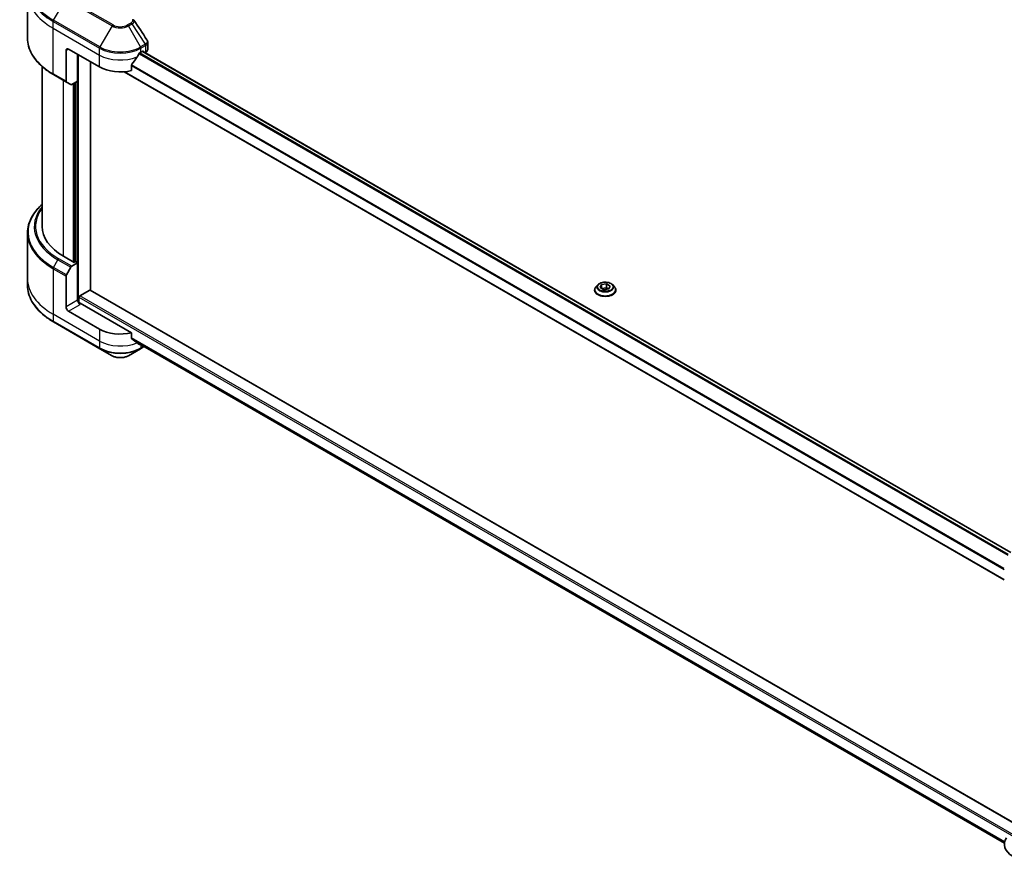
# Model space of a CAD drawing. Units: millimetres. Extents: x 72 to 10103, y 40 to 1586.
# Drawn here: x 696 to 966, y 562 to 792 of the extents above; entities that cross this region are included whole.
import ezdxf

# ---------------------------------------------------------------- set-up
doc = ezdxf.new("R2010")
doc.units = ezdxf.units.MM
doc.header["$LTSCALE"] = 5
doc.layers.add('Visible (ISO)', color=7, linetype='Continuous', lineweight=35)
doc.layers.add('Visible Narrow (ISO)', color=7, linetype='Continuous', lineweight=25)

msp = doc.modelspace()

# ---------------------------------------------------------------- linework, layer by layer
at = {"layer": 'Visible (ISO)'}
for p, q in [((698.0833, 786.5215), (698.0833, 799.0081)), ((731.0458, 783.4319), (731.0458, 785.33)), ((708.6483, 783.0864), (708.6483, 774.6823)), ((709.3554, 783.4946), (717.8407, 778.5957)), ((729.1544, 782.6781), (729.6494, 782.9639)), ((729.5958, 782.933), (967.5832, 645.5309)), ((729.8615, 782.8414), (729.8615, 782.7796)), ((711.8303, 774.7173), (711.8303, 782.0658)), ((715.3658, 717.419), (715.3658, 780.0245)), ((730.3029, 782.5247), (730.46, 782.6154)), ((702.0833, 734.9131), (702.0833, 778.722)), ((724.5988, 777.2868), (965.8133, 638.0216)), ((726.6203, 777.6092), (726.6203, 779.1536)), ((705.2163, 776.4946), (708.7519, 774.4534)), ((711.8303, 774.7173), (710.209, 773.7812)), ((709.959, 773.7565), (708.7519, 774.4534)), ((711.1232, 774.309), (711.1232, 725.156)), ((698.0833, 733.111), (698.0833, 720.6244)), ((710.911, 725.0335), (707.9412, 726.7481)), ((708.7519, 721.6203), (709.959, 723.711)), ((710.209, 723.9749), (711.8303, 724.911)), ((711.2646, 725.2376), (710.911, 725.0335)), ((711.8303, 724.911), (711.2646, 725.2376)), ((711.8303, 724.911), (711.8303, 714.7048)), ((698.0833, 720.6244), (698.0833, 718.7523)), ((708.6483, 712.8677), (708.6483, 721.2718)), ((854.3828, 718.8767), (853.8868, 718.3233)), ((855.0394, 718.1225), (855.413, 718.9275)), ((856.06, 717.5333), (855.0394, 718.1225)), ((855.413, 718.9275), (856.8072, 719.1431)), ((855.413, 718.9275), (855.413, 717.9068)), ((855.4688, 717.8746), (856.8072, 718.0817)), ((856.8072, 719.1431), (857.8278, 718.5539)), ((856.8072, 719.1431), (856.8072, 718.0817)), ((856.8072, 718.0817), (857.3985, 717.7403)), ((857.8278, 718.5539), (857.4542, 717.749)), ((858.4844, 718.8767), (858.9805, 718.3233)), ((712.1838, 713.9729), (712.1838, 715.4805)), ((712.396, 715.8479), (715.1537, 717.4401)), ((977.3495, 566.1627), (715.3037, 717.4549)), ((853.5336, 717.4401), (853.5336, 717.4733)), ((857.4542, 717.749), (856.06, 717.5333)), ((859.3336, 717.4401), (859.3336, 717.4733)), ((726.6203, 705.7575), (712.5374, 713.8883)), ((717.8407, 706.744), (709.3554, 711.6429)), ((705.2163, 708.7254), (717.9442, 701.3769)), ((726.6203, 704.2132), (726.6203, 705.7575)), ((727.9247, 703.1398), (965.8297, 565.7852)), ((729.0508, 701.3769), (730.0144, 701.9333)), ((717.9442, 701.3769), (721.2727, 699.4553)), ((725.7224, 699.4553), (729.0508, 701.3769))]:
    msp.add_line(p, q, dxfattribs=at)
for centre, major_axis, ratio, start_param, end_param in [((725.8792, 790.7592), (1.4852, 0.3953), 0.82744179, 0.27049221, 0.36261393), ((709.3554, 782.6781), (-0.5, 0.866), 0.57735027, 5.49778714, 7.06858347), ((723.4975, 785.9441), (8, 0), 0.57735027, 5.45283607, 5.49778714), ((729.6494, 782.719), (0.15, 0.2598), 0.57735027, 5.49778714, 7.06858347), ((729.0458, 783.4319), (2, 0), 0.57735027, 5.49778714, 6.28318531), ((723.4975, 786.434), (-5.439, -11.2199), 0.5228786, 1.15795131, 1.36554168), ((723.4975, 786.434), (-5.439, -11.2199), 0.5228786, 1.36554168, 1.45917851), ((723.4975, 781.8616), (8, 0), 0.57735027, 3.92699082, 5.11339037), ((709.0019, 774.8864), (-0.25, -0.433), 0.57735027, 5.49778714, 6.28318531), ((710.209, 774.1895), (-0.25, -0.433), 0.57735027, 0, 0.78539816), ((722.0833, 734.9131), (-20, 0), 0.57735027, 0, 0.78539816), ((710.209, 723.5667), (0.25, 0.433), 0.57735027, 0.78539816, 1.57079633), ((709.0019, 721.4759), (0.25, 0.433), 0.57735027, 1.57079633, 2.35619449), ((712.396, 715.6029), (-0.15, -0.2598), 0.57735027, 3.92699082, 5.49778714), ((715.1537, 717.1951), (0.15, 0.2598), 0.57735027, 0, 0.78539816), ((709.3554, 712.4594), (0.5, -0.866), 0.57735027, 3.92699082, 5.49778714), ((712.5374, 714.2965), (-0.5, 0.866), 0.57735027, 0.78539816, 2.35619449), ((712.1838, 713.6842), (0.5, 0), 0.57735027, 0.78539816, 1.81411083), ((723.4975, 710.0099), (-8, 0), 0.57735027, 0.78539816, 1.97179772), ((723.4975, 705.4376), (-7.9882, 5.5845), 0.07779162, 4.1487695, 4.35635987), ((723.4975, 705.4376), (-7.9882, 5.5845), 0.07779162, 4.05513267, 4.1487695), ((723.4975, 705.9275), (-8, 0), 0.57735027, 2.31124341, 2.3207181), ((973.8133, 565.49), (-8, 0), 0.57735027, 5.88218392, 7.06858347)]:
    msp.add_ellipse(centre, major_axis=major_axis, ratio=ratio, start_param=start_param, end_param=end_param, dxfattribs=at)
msp.add_open_spline([(727.2229, 791.4684), (728.4226, 789.6508), (729.6237, 787.8343), (730.8259, 786.0185)], degree=3, dxfattribs=at)
for points, knots in [([(705.2163, 776.4946), (704.3266, 777.0083), (703.5046, 777.5637), (702.0161, 778.7465), (701.3497, 779.374), (700.1899, 780.6881), (699.6967, 781.3748), (698.8989, 782.7924), (698.5944, 783.5234), (698.1865, 785.0101), (698.0833, 785.7657), (698.0833, 786.5215)], [3.141592654, 3.141592654, 3.141592654, 3.141592654, 3.298672286, 3.298672286, 3.455751919, 3.455751919, 3.612831552, 3.612831552, 3.769911184, 3.769911184, 3.926990817, 3.926990817, 3.926990817, 3.926990817]), ([(730.8259, 786.0185), (730.8523, 785.9785), (730.8769, 785.9373), (730.922, 785.8522), (730.9424, 785.8084), (730.9784, 785.7181), (730.9939, 785.6717), (731.0193, 785.5768), (731.0291, 785.5283), (731.0423, 785.4299), (731.0458, 785.3801), (731.0458, 785.33)], [0.0140408951, 0.0140408951, 0.0140408951, 0.0140408951, 0.027014678, 0.027014678, 0.0399884609, 0.0399884609, 0.0529622438, 0.0529622438, 0.0659360267, 0.0659360267, 0.0789098096, 0.0789098096, 0.0789098096, 0.0789098096]), ([(728.8945, 782.5347), (728.8666, 782.52), (728.8367, 782.4983), (728.7813, 782.4449), (728.7559, 782.4131), (728.7309, 782.3738), (728.7263, 782.366), (728.7218, 782.358)], [0.1356732242, 0.1356732242, 0.1356732242, 0.1356732242, 0.1469944231, 0.1469944231, 0.158315622, 0.158315622, 0.1609890322, 0.1609890322, 0.1609890322, 0.1609890322]), ([(726.6891, 779.3274), (726.6705, 779.3042), (726.6542, 779.2784), (726.6277, 779.2186), (726.6203, 779.1842), (726.6203, 779.1536)], [-0.0201836507, -0.0201836507, -0.0201836507, -0.0201836507, -0.0112759257, -0.0112759257, 0, 0, 0, 0]), ([(702.0833, 740.9105), (701.6066, 740.4895), (701.1678, 740.0524), (700.1899, 738.9444), (699.6967, 738.2577), (698.8989, 736.8401), (698.5944, 736.1091), (698.1865, 734.6224), (698.0833, 733.8667), (698.0833, 733.111)], [3.347936568, 3.347936568, 3.347936568, 3.347936568, 3.455751919, 3.455751919, 3.612831552, 3.612831552, 3.769911184, 3.769911184, 3.926990817, 3.926990817, 3.926990817, 3.926990817]), ([(705.2163, 708.7254), (704.3266, 709.2391), (703.5046, 709.7945), (702.0161, 710.9773), (701.3497, 711.6047), (700.1899, 712.9188), (699.6967, 713.6056), (698.8989, 715.0232), (698.5944, 715.7542), (698.1865, 717.2409), (698.0833, 717.9965), (698.0833, 718.7523)], [1.570796327, 1.570796327, 1.570796327, 1.570796327, 1.727875959, 1.727875959, 1.884955592, 1.884955592, 2.042035225, 2.042035225, 2.199114858, 2.199114858, 2.35619449, 2.35619449, 2.35619449, 2.35619449]), ([(853.8868, 718.3233), (853.8421, 718.2734), (853.8011, 718.2219), (853.7271, 718.1156), (853.6942, 718.0609), (853.6369, 717.9487), (853.6127, 717.8913), (853.5735, 717.7743), (853.5586, 717.7148), (853.5387, 717.5946), (853.5336, 717.534), (853.5336, 717.4733)], [3.449424205, 3.449424205, 3.449424205, 3.449424205, 3.544937527, 3.544937527, 3.64045085, 3.64045085, 3.735964172, 3.735964172, 3.831477495, 3.831477495, 3.926990817, 3.926990817, 3.926990817, 3.926990817]), ([(858.4844, 718.8767), (858.3617, 719.0136), (858.2059, 719.1337), (857.8382, 719.3404), (857.624, 719.4255), (857.1642, 719.5497), (856.9189, 719.589), (856.4215, 719.6192), (856.1696, 719.6103), (855.6823, 719.5455), (855.4469, 719.4894), (855.0142, 719.3334), (854.8171, 719.2332), (854.5494, 719.0414), (854.4596, 718.9623), (854.3828, 718.8767)], [1.26296478, 1.26296478, 1.26296478, 1.26296478, 1.5839777, 1.5839777, 1.9184063, 1.9184063, 2.25148375, 2.25148375, 2.58279719, 2.58279719, 2.9145331, 2.9145331, 3.24851107, 3.24851107, 3.4494242, 3.4494242, 3.4494242, 3.4494242]), ([(859.3336, 717.4733), (859.3336, 717.534), (859.3286, 717.5946), (859.3086, 717.7148), (859.2937, 717.7743), (859.2546, 717.8913), (859.2303, 717.9487), (859.1731, 718.0609), (859.1401, 718.1156), (859.0661, 718.2219), (859.0251, 718.2734), (858.9805, 718.3233)], [0.785398163, 0.785398163, 0.785398163, 0.785398163, 0.880911486, 0.880911486, 0.976424808, 0.976424808, 1.071938131, 1.071938131, 1.167451453, 1.167451453, 1.262964775, 1.262964775, 1.262964775, 1.262964775]), ([(853.5336, 717.4401), (853.5336, 717.2613), (853.5807, 717.0829), (853.7636, 716.7412), (853.9026, 716.5786), (854.2612, 716.2837), (854.484, 716.1526), (854.9879, 715.9386), (855.2693, 715.8559), (855.8608, 715.7471), (856.1709, 715.7208), (856.7891, 715.7266), (857.0972, 715.7587), (857.6815, 715.8782), (857.9576, 715.9658), (858.4506, 716.1892), (858.6673, 716.3251), (859.0169, 716.6336), (859.1505, 716.8061), (859.2995, 717.1353), (859.3336, 717.2876), (859.3336, 717.4401)], [3.92699082, 3.92699082, 3.92699082, 3.92699082, 4.2267014, 4.2267014, 4.53911238, 4.53911238, 4.86360542, 4.86360542, 5.18933336, 5.18933336, 5.51408383, 5.51408383, 5.83843868, 5.83843868, 6.16327278, 6.16327278, 6.48907018, 6.48907018, 6.81298523, 6.81298523, 7.06858347, 7.06858347, 7.06858347, 7.06858347]), ([(726.6203, 704.2132), (726.6203, 704.182), (726.628, 704.1508), (726.6549, 704.1044), (726.6709, 704.0871), (726.6891, 704.0735)], [0.093260715, 0.093260715, 0.093260715, 0.093260715, 0.1047444472, 0.1047444472, 0.1134564756, 0.1134564756, 0.1134564756, 0.1134564756]), ([(728.7218, 702.5177), (728.7263, 702.5141), (728.7309, 702.511), (728.7559, 702.4966), (728.7813, 702.4905), (728.8367, 702.4939), (728.8666, 702.5033), (728.8945, 702.518)], [0.1103900742, 0.1103900742, 0.1103900742, 0.1103900742, 0.1130634845, 0.1130634845, 0.1243846834, 0.1243846834, 0.1357058823, 0.1357058823, 0.1357058823, 0.1357058823]), ([(721.2727, 699.4553), (721.5187, 699.3132), (721.7943, 699.1986), (722.3827, 699.0255), (722.6956, 698.9671), (723.3346, 698.9087), (723.6605, 698.9087), (724.2995, 698.9671), (724.6124, 699.0255), (725.2008, 699.1986), (725.4763, 699.3132), (725.7224, 699.4553)], [4.71238898, 4.71238898, 4.71238898, 4.71238898, 5.02654825, 5.02654825, 5.34070751, 5.34070751, 5.65486678, 5.65486678, 5.96902604, 5.96902604, 6.28318531, 6.28318531, 6.28318531, 6.28318531])]:
    msp.add_open_spline(points, degree=3, knots=knots, dxfattribs=at)
at = {"layer": 'Visible Narrow (ISO)'}
for p, q in [((705.2163, 791.4307), (708.5447, 797.1957)), ((708.5447, 797.1957), (721.2727, 789.8472)), ((721.5227, 790.1112), (708.7947, 797.4596)), ((705.1128, 789.2101), (705.1128, 791.0822)), ((705.1128, 791.0822), (717.8407, 783.7338)), ((717.9442, 784.0822), (705.2163, 791.4307)), ((705.1128, 789.2101), (717.8407, 781.8616)), ((705.1128, 776.7235), (705.1128, 789.2101)), ((721.2727, 789.8472), (717.9442, 784.0822)), ((726.4179, 790.657), (725.4724, 790.1112)), ((725.7224, 789.8472), (726.6679, 790.3931)), ((729.0508, 784.0822), (725.7224, 789.8472)), ((726.6679, 790.3931), (730.3456, 784.8297)), ((708.6483, 783.0864), (709.3554, 783.4946)), ((717.8407, 781.8616), (717.8407, 783.7338)), ((730.3456, 784.8297), (729.0508, 784.0822)), ((729.1544, 783.7338), (730.4491, 784.4813)), ((729.1544, 782.6781), (729.1544, 783.7338)), ((729.508, 782.8823), (967.5072, 645.4733)), ((729.6494, 782.9639), (729.8615, 782.8414)), ((730.46, 784.4875), (730.46, 782.6154)), ((712.0424, 713.9992), (712.0424, 781.9433)), ((717.8407, 778.5957), (717.8407, 781.8616)), ((728.6524, 782.2348), (966.7496, 644.7694)), ((966.9162, 644.9495), (728.778, 782.4386)), ((965.8133, 638.123), (724.7518, 777.3)), ((726.6203, 778.9903), (965.8133, 640.8921)), ((965.8133, 641.1057), (726.6256, 779.2008)), ((708.6483, 774.6823), (705.1128, 776.7235)), ((707.9412, 726.7481), (707.9412, 774.9214)), ((711.6181, 774.5948), (711.6181, 725.0335)), ((710.5575, 773.9824), (710.5575, 725.2376)), ((710.9818, 725.0743), (710.9818, 774.2274)), ((710.209, 723.9749), (706.6734, 726.0162)), ((705.1128, 723.313), (705.1128, 710.8264)), ((705.1128, 723.313), (708.6483, 721.2718)), ((705.2163, 723.6615), (706.4234, 725.7523)), ((708.7519, 721.6203), (705.2163, 723.6615)), ((706.4234, 725.7523), (709.959, 723.711)), ((712.1838, 715.4805), (977.3489, 562.3874)), ((977.3489, 562.8773), (712.396, 715.8479)), ((715.1537, 717.4401), (977.3489, 566.0616)), ((711.8303, 714.7048), (708.6483, 712.8677)), ((709.3554, 711.6429), (712.5374, 713.4801)), ((717.8407, 703.478), (705.1128, 710.8264)), ((705.1128, 710.8264), (705.1128, 708.9543)), ((717.8407, 701.6058), (705.1128, 708.9543)), ((717.8407, 706.744), (717.8407, 703.478)), ((965.914, 566.2203), (726.6203, 704.3765)), ((717.8407, 703.478), (717.8407, 701.6058)), ((726.6203, 704.2765), (965.8913, 566.1333)), ((965.8298, 565.7866), (727.9173, 703.1455)), ((728.8945, 702.518), (728.2398, 702.896)), ((729.1544, 702.4298), (729.1544, 701.6058)), ((729.868, 702.0178), (729.1544, 701.6058))]:
    msp.add_line(p, q, dxfattribs=at)
for centre, major_axis, ratio, start_param, end_param in [((722.0833, 801.1689), (-23.8536, 0), 0.57735027, 5.49778714, 7.06858347), ((722.0833, 800.8802), (-24, 0), 0.57735027, 0, 0.78539816), ((722.0833, 799.0081), (-24, 0), 0.57735027, 0, 0.78539816), ((705.4663, 791.2864), (0.25, 0.433), 0.57735027, 1.57079633, 2.35619449), ((721.5227, 789.7029), (-0.25, -0.433), 0.57735027, 3.92699082, 4.71238898), ((723.4975, 791.1318), (3.1464, 0), 0.57735027, 3.92699082, 5.49778714), ((723.4975, 791.2514), (-2.7929, 0), 0.57735027, 0.78539816, 2.35619449), ((725.4724, 789.7029), (0.25, -0.433), 0.57735027, 1.57079633, 2.35619449), ((726.4179, 790.2488), (0.25, -0.433), 0.57735027, 1.57079633, 2.35619449), ((722.0833, 786.5215), (-24, 0), 0.57735027, 0, 0.78539816), ((718.1942, 783.9379), (0.25, 0.433), 0.57735027, 1.57079633, 2.35619449), ((723.4975, 786.9998), (8, 0), 0.57735027, 3.92699082, 5.49778714), ((723.4975, 787.2884), (-7.8536, 0), 0.57735027, 0.78539816, 2.35619449), ((728.8008, 783.9379), (0.25, -0.433), 0.57735027, 0.78539816, 1.57079633), ((730.0956, 784.6854), (-0.25, 0.433), 0.57735027, 3.92699082, 4.71238898), ((730.1064, 784.6916), (0.2465, -0.435), 0.58272546, 0.79011911, 1.57603082), ((723.4975, 785.1276), (8, 0), 0.57735027, 3.92699082, 5.33033906), ((705.4663, 776.9276), (-0.25, -0.433), 0.57735027, 5.49778714, 6.28318531), ((722.0833, 733.3997), (-23.8536, 0), 0.57735027, 5.70682089, 7.06858347), ((722.0833, 734.7935), (-22.1464, 0), 0.57735027, 5.8392755, 7.06858347), ((722.0833, 734.9131), (-21.7929, 0), 0.57735027, 5.8747172, 7.06858347), ((722.0833, 733.111), (-24, 0), 0.57735027, 0, 0.78539816), ((706.6734, 725.6079), (-0.25, -0.433), 0.57735027, 3.92699082, 4.71238898), ((705.4663, 723.5172), (0.25, 0.433), 0.57735027, 1.57079633, 2.35619449), ((722.0833, 720.6244), (-24, 0), 0.57735027, 0, 0.78539816), ((722.0833, 718.7523), (-24, 0), 0.57735027, 0, 0.78539816), ((856.4336, 717.5623), (-2.8677, 0), 0.57735027, 5.8056187, 9.90234457), ((856.4336, 718.2639), (-2.3092, 0), 0.57735027, 5.8056187, 9.90234457), ((856.4336, 717.4733), (-2.9, 0), 0.57735027, 0, 3.14159265), ((856.4336, 717.4401), (2.9, 0), 0.57735027, 3.14159265, 6.28318531), ((705.4663, 709.1584), (-0.25, -0.433), 0.57735027, 5.49778714, 6.28318531), ((723.4975, 706.744), (-8, 0), 0.57735027, 0.78539816, 2.18874641), ((723.4975, 704.8718), (-8, 0), 0.57735027, 0.78539816, 2.35619449), ((718.1942, 701.81), (-0.25, -0.433), 0.57735027, 5.49778714, 6.28318531), ((723.4975, 704.5831), (7.8536, 0), 0.57735027, 3.92699082, 5.49778714), ((723.4975, 700.7398), (-3.1464, 0), 0.57735027, 0.78539816, 2.35619449), ((728.8008, 701.81), (0.25, -0.433), 0.57735027, 0, 0.78539816)]:
    msp.add_ellipse(centre, major_axis=major_axis, ratio=ratio, start_param=start_param, end_param=end_param, dxfattribs=at)
msp.add_ellipse((856.4336, 718.3382), major_axis=(2.1415, 0), ratio=0.57735027, dxfattribs=at)
for points, knots in [([(726.7661, 791.6547), (726.8046, 791.608), (726.8342, 791.5589), (726.889, 791.4283), (726.9009, 791.3451), (726.8822, 791.1552), (726.8376, 791.0491), (726.6817, 790.8413), (726.5636, 790.7412), (726.4179, 790.657)], [0, 0, 0, 0, 0.026852665, 0.026852665, 0.069816928, 0.069816928, 0.125670471, 0.125670471, 0.187504168, 0.187504168, 0.187504168, 0.187504168]), ([(726.6679, 790.3931), (726.8435, 790.4983), (726.9876, 790.617), (727.1887, 790.8581), (727.2529, 790.979), (727.3003, 791.1921), (727.299, 791.2846), (727.259, 791.4046), (727.2435, 791.4374), (727.223, 791.4685)], [-0.187504168, -0.187504168, -0.187504168, -0.187504168, -0.125670471, -0.125670471, -0.069816928, -0.069816928, -0.026852665, -0.026852665, -0.010060657, -0.010060657, -0.010060657, -0.010060657]), ([(730.8259, 786.0185), (730.8477, 785.9855), (730.8662, 785.9516), (730.928, 785.8117), (730.9448, 785.7009), (730.9205, 785.4477), (730.8601, 785.3058), (730.6604, 785.0503), (730.5248, 784.9356), (730.3586, 784.8375)], [0.014040895, 0.014040895, 0.014040895, 0.014040895, 0.029522231, 0.029522231, 0.076757801, 0.076757801, 0.138164041, 0.138164041, 0.196787795, 0.196787795, 0.196787795, 0.196787795]), ([(730.46, 784.4875), (730.6442, 784.5924), (730.7919, 784.721), (730.9933, 785.0084), (731.0457, 785.1674), (731.0458, 785.33)], [-0.196787795, -0.196787795, -0.196787795, -0.196787795, -0.138164041, -0.138164041, -0.07890981, -0.07890981, -0.07890981, -0.07890981]), ([(730.3586, 784.8375), (730.3565, 784.8362), (730.3543, 784.8349), (730.3499, 784.8324), (730.3477, 784.8311), (730.3456, 784.8297)], [-0.00153668531, -0.00153668531, -0.00153668531, -0.00153668531, -0.00076834265, -0.00076834265, 0, 0, 0, 0]), ([(730.4491, 784.4813), (730.4509, 784.4823), (730.4527, 784.4834), (730.4564, 784.4854), (730.4582, 784.4865), (730.46, 784.4875)], [0, 0, 0, 0, 0.00076834265, 0.00076834265, 0.00153668531, 0.00153668531, 0.00153668531, 0.00153668531])]:
    msp.add_open_spline(points, degree=3, knots=knots, dxfattribs=at)

doc.saveas('drawing.dxf')
